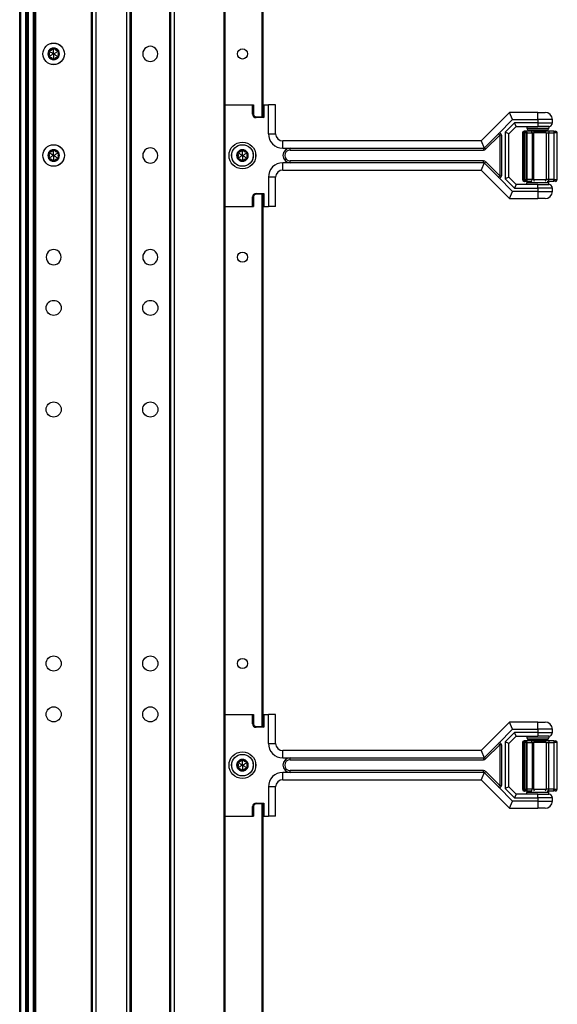
# Model space of a CAD drawing. Units: inches. Extents: x 26 to 76, y 38 to 150.
# Drawn here: x 66 to 76, y 63 to 80 of the extents above; entities that cross this region are included whole.
import ezdxf

# ---------------------------------------------------------------- set-up
doc = ezdxf.new("R2010")
doc.units = ezdxf.units.IN
doc.header["$LTSCALE"] = 8
doc.header["$MEASUREMENT"] = 0

msp = doc.modelspace()

# ---------------------------------------------------------------- linework, layer by layer
for p, q in [((66.249, 38.061), (66.249, 117.686)), ((66.269, 38.061), (66.269, 117.686)), ((66.354, 38.061), (66.354, 117.686)), ((66.374, 38.061), (66.374, 117.686)), ((66.374, 117.686), (66.374, 38.061)), ((66.394, 117.686), (66.394, 38.061)), ((66.479, 117.686), (66.479, 38.061)), ((66.499, 117.686), (66.499, 38.061)), ((66.519, 117.686), (66.519, 38.061)), ((67.479, 117.686), (67.479, 38.061)), ((67.499, 117.686), (67.499, 38.061)), ((67.559, 117.686), (67.559, 38.061)), ((68.089, 117.686), (68.089, 38.061)), ((68.149, 117.686), (68.149, 38.061)), ((68.849, 117.686), (68.849, 38.061)), ((68.909, 117.686), (68.909, 38.061)), ((69.768, 117.686), (69.768, 38.061)), ((69.783, 117.686), (69.783, 38.061)), ((68.169, 116.221), (68.169, 39.525)), ((68.829, 116.225), (68.829, 39.522)), ((70.421, 87.706), (70.421, 78.54)), ((70.436, 87.706), (70.436, 78.54)), ((66.834, 79.712), (66.823, 79.717)), ((66.834, 79.712), (66.845, 79.717)), ((66.758, 79.668), (66.748, 79.661)), ((66.758, 79.58), (66.748, 79.586)), ((66.758, 79.668), (66.758, 79.68)), ((66.758, 79.58), (66.758, 79.568)), ((66.834, 79.536), (66.823, 79.53)), ((66.834, 79.536), (66.845, 79.53)), ((66.91, 79.668), (66.909, 79.68)), ((66.91, 79.58), (66.909, 79.568)), ((66.91, 79.668), (66.92, 79.661)), ((66.91, 79.58), (66.92, 79.586)), ((69.783, 78.749), (69.784, 78.749)), ((69.784, 76.998), (69.784, 78.749)), ((69.784, 78.749), (69.785, 78.749)), ((69.785, 76.998), (69.785, 78.749)), ((69.785, 78.749), (70.262, 78.749)), ((70.262, 78.749), (70.276, 78.749)), ((70.262, 78.585), (70.262, 78.749)), ((70.276, 78.749), (70.276, 78.585)), ((70.436, 78.749), (70.439, 78.749)), ((70.439, 78.749), (70.453, 78.749)), ((70.439, 78.54), (70.439, 78.749)), ((70.453, 78.749), (70.453, 78.526)), ((70.453, 78.749), (70.534, 78.749)), ((70.534, 78.249), (70.534, 78.749)), ((70.659, 78.749), (70.534, 78.749)), ((70.659, 78.249), (70.659, 78.749)), ((70.276, 78.585), (70.262, 78.585)), ((70.321, 78.54), (70.321, 78.526)), ((70.321, 78.54), (70.439, 78.54)), ((70.453, 78.526), (70.321, 78.526)), ((70.439, 78.548), (70.436, 78.548)), ((70.439, 78.54), (70.453, 78.526)), ((74.691, 78.616), (74.199, 78.124)), ((75.177, 78.616), (74.691, 78.616)), ((74.743, 78.491), (74.691, 78.616)), ((75.177, 78.491), (75.177, 78.616)), ((75.177, 78.616), (75.302, 78.616)), ((74.499, 78.247), (74.743, 78.491)), ((74.777, 78.436), (74.615, 78.275)), ((74.677, 78.249), (74.802, 78.374)), ((74.743, 78.491), (75.177, 78.491)), ((75.177, 78.436), (74.777, 78.436)), ((74.802, 78.374), (74.777, 78.436)), ((74.802, 78.374), (75.177, 78.374)), ((74.99, 78.374), (74.99, 78.342)), ((75.427, 78.491), (75.177, 78.491)), ((75.177, 78.491), (75.177, 78.436)), ((75.177, 78.436), (75.177, 78.374)), ((75.177, 78.436), (75.427, 78.436)), ((75.365, 78.374), (75.177, 78.374)), ((75.365, 78.374), (75.365, 78.342)), ((75.427, 78.436), (75.427, 78.491)), ((70.534, 78.249), (70.659, 78.249)), ((74.26, 78.008), (74.499, 78.247)), ((74.282, 77.986), (74.521, 78.225)), ((74.521, 78.225), (74.499, 78.247)), ((74.552, 78.225), (74.521, 78.225)), ((74.521, 78.225), (74.521, 77.522)), ((74.552, 78.225), (74.552, 77.522)), ((74.677, 78.249), (74.615, 78.275)), ((74.615, 78.275), (74.615, 77.473)), ((74.677, 77.499), (74.677, 78.249)), ((74.911, 78.262), (74.91, 78.262)), ((74.91, 78.262), (74.91, 77.46)), ((74.942, 78.262), (74.911, 78.262)), ((74.911, 78.262), (74.911, 77.46)), ((74.942, 78.294), (74.941, 78.294)), ((74.942, 78.262), (74.942, 78.294)), ((74.948, 78.294), (74.942, 78.294)), ((74.942, 78.262), (74.948, 78.262)), ((74.942, 77.46), (74.942, 78.262)), ((74.979, 78.294), (74.948, 78.294)), ((74.948, 78.294), (74.948, 78.262)), ((74.979, 78.262), (74.948, 78.262)), ((74.948, 78.262), (74.948, 77.46)), ((75.062, 78.294), (74.979, 78.294)), ((74.979, 78.262), (74.995, 78.262)), ((74.979, 77.46), (74.979, 78.262)), ((74.99, 78.342), (75.365, 78.342)), ((74.995, 78.262), (75.077, 78.262)), ((74.995, 77.46), (74.995, 78.262)), ((75.334, 78.311), (75.021, 78.311)), ((75.057, 78.294), (75.057, 78.311)), ((75.117, 78.294), (75.062, 78.294)), ((75.077, 78.262), (75.105, 78.262)), ((75.077, 78.262), (75.077, 77.46)), ((75.318, 78.262), (75.105, 78.262)), ((75.105, 77.46), (75.105, 78.262)), ((75.117, 78.294), (75.295, 78.294)), ((75.364, 78.294), (75.295, 78.294)), ((75.297, 78.294), (75.297, 78.311)), ((75.318, 78.262), (75.364, 78.262)), ((75.318, 78.262), (75.318, 77.46)), ((75.364, 78.294), (75.364, 78.262)), ((75.45, 78.294), (75.364, 78.294)), ((75.364, 78.262), (75.45, 78.262)), ((75.364, 77.46), (75.364, 78.262)), ((75.45, 78.294), (75.45, 78.262)), ((75.45, 78.294), (75.481, 78.294)), ((75.512, 78.262), (75.45, 78.262)), ((75.45, 78.262), (75.45, 77.46)), ((75.512, 77.46), (75.512, 78.262)), ((74.199, 78.124), (70.784, 78.124)), ((70.784, 77.999), (70.784, 78.124)), ((74.199, 78.124), (74.25, 78.001)), ((74.26, 78.008), (74.282, 77.986)), ((66.758, 77.918), (66.748, 77.911)), ((66.758, 77.83), (66.748, 77.836)), ((66.758, 77.918), (66.758, 77.93)), ((66.834, 77.962), (66.823, 77.967)), ((66.834, 77.962), (66.845, 77.967)), ((66.91, 77.918), (66.909, 77.93)), ((66.91, 77.918), (66.92, 77.911)), ((66.91, 77.83), (66.92, 77.836)), ((70.011, 77.918), (70.001, 77.911)), ((70.011, 77.83), (70.001, 77.836)), ((70.011, 77.918), (70.012, 77.93)), ((70.087, 77.962), (70.077, 77.967)), ((70.087, 77.962), (70.098, 77.967)), ((70.164, 77.918), (70.163, 77.93)), ((70.164, 77.918), (70.174, 77.911)), ((70.164, 77.83), (70.174, 77.836)), ((70.315, 77.836), (70.315, 77.911)), ((70.784, 77.999), (70.909, 77.999)), ((70.909, 77.967), (70.909, 77.999)), ((70.909, 77.999), (74.238, 77.999)), ((70.909, 77.967), (74.238, 77.967)), ((74.238, 77.999), (74.238, 77.967)), ((66.758, 77.83), (66.758, 77.818)), ((66.834, 77.786), (66.823, 77.78)), ((66.834, 77.786), (66.845, 77.78)), ((66.91, 77.83), (66.909, 77.818)), ((70.011, 77.83), (70.012, 77.818)), ((70.087, 77.786), (70.077, 77.78)), ((70.087, 77.786), (70.098, 77.78)), ((70.164, 77.83), (70.163, 77.818)), ((70.909, 77.749), (70.784, 77.749)), ((70.784, 77.624), (70.784, 77.749)), ((70.909, 77.749), (70.909, 77.78)), ((74.238, 77.78), (70.909, 77.78)), ((74.238, 77.749), (70.909, 77.749)), ((74.25, 77.746), (74.199, 77.624)), ((74.238, 77.749), (74.238, 77.78)), ((74.26, 77.74), (74.282, 77.762)), ((74.499, 77.5), (74.26, 77.74)), ((74.521, 77.522), (74.282, 77.762)), ((70.659, 77.499), (70.534, 77.499)), ((70.534, 77.499), (70.534, 76.998)), ((70.659, 76.998), (70.659, 77.499)), ((70.784, 77.624), (74.199, 77.624)), ((74.199, 77.624), (74.691, 77.131)), ((74.499, 77.5), (74.521, 77.522)), ((74.743, 77.256), (74.499, 77.5)), ((74.521, 77.522), (74.552, 77.522)), ((74.677, 77.499), (74.615, 77.473)), ((74.802, 77.374), (74.677, 77.499)), ((74.615, 77.473), (74.777, 77.311)), ((74.802, 77.374), (74.777, 77.311)), ((75.177, 77.374), (74.802, 77.374)), ((74.91, 77.46), (74.911, 77.46)), ((74.911, 77.46), (74.942, 77.46)), ((74.941, 77.429), (74.942, 77.429)), ((74.948, 77.46), (74.942, 77.46)), ((74.942, 77.429), (74.942, 77.46)), ((74.942, 77.429), (74.948, 77.429)), ((74.948, 77.46), (74.948, 77.429)), ((74.948, 77.46), (74.979, 77.46)), ((74.948, 77.429), (74.979, 77.429)), ((74.995, 77.46), (74.979, 77.46)), ((74.979, 77.429), (75.062, 77.429)), ((75.365, 77.405), (74.99, 77.405)), ((74.99, 77.374), (74.99, 77.405)), ((75.077, 77.46), (74.995, 77.46)), ((75.062, 77.429), (75.075, 77.429)), ((75.105, 77.46), (75.077, 77.46)), ((75.105, 77.46), (75.318, 77.46)), ((75.177, 77.374), (75.365, 77.374)), ((75.177, 77.311), (75.177, 77.374)), ((75.364, 77.46), (75.318, 77.46)), ((75.335, 77.429), (75.364, 77.429)), ((75.364, 77.429), (75.364, 77.46)), ((75.45, 77.46), (75.364, 77.46)), ((75.364, 77.429), (75.45, 77.429)), ((75.365, 77.374), (75.365, 77.405)), ((75.45, 77.429), (75.45, 77.46)), ((75.45, 77.46), (75.512, 77.46)), ((75.481, 77.429), (75.45, 77.429)), ((70.276, 77.162), (70.262, 77.162)), ((70.262, 76.998), (70.262, 77.162)), ((70.276, 77.162), (70.276, 76.998)), ((70.321, 77.207), (70.321, 77.221)), ((70.321, 77.221), (70.453, 77.221)), ((70.439, 77.207), (70.321, 77.207)), ((70.421, 77.207), (70.421, 68.04)), ((70.436, 77.207), (70.436, 68.04)), ((70.439, 77.198), (70.436, 77.198)), ((70.439, 77.207), (70.453, 77.221)), ((70.439, 76.998), (70.439, 77.207)), ((70.453, 77.221), (70.453, 76.998)), ((74.691, 77.131), (74.743, 77.256)), ((75.177, 77.256), (74.743, 77.256)), ((74.777, 77.311), (75.177, 77.311)), ((75.177, 77.311), (75.177, 77.256)), ((75.427, 77.311), (75.177, 77.311)), ((75.177, 77.256), (75.177, 77.131)), ((75.177, 77.256), (75.427, 77.256)), ((75.427, 77.256), (75.427, 77.311)), ((69.783, 76.998), (69.784, 76.998)), ((69.784, 76.998), (69.785, 76.998)), ((69.785, 76.998), (70.262, 76.998)), ((70.262, 76.998), (70.276, 76.998)), ((70.436, 76.998), (70.439, 76.998)), ((70.439, 76.998), (70.453, 76.998)), ((70.453, 76.998), (70.534, 76.998)), ((70.659, 76.998), (70.534, 76.998)), ((74.691, 77.131), (75.177, 77.131)), ((75.302, 77.131), (75.177, 77.131)), ((69.783, 68.249), (69.784, 68.249)), ((69.784, 66.498), (69.784, 68.249)), ((69.784, 68.249), (69.785, 68.249)), ((69.785, 66.498), (69.785, 68.249)), ((69.785, 68.249), (70.262, 68.249)), ((70.262, 68.249), (70.276, 68.249)), ((70.262, 68.085), (70.262, 68.249)), ((70.276, 68.249), (70.276, 68.085)), ((70.436, 68.249), (70.439, 68.249)), ((70.439, 68.249), (70.453, 68.249)), ((70.439, 68.04), (70.439, 68.249)), ((70.453, 68.249), (70.453, 68.026)), ((70.453, 68.249), (70.534, 68.249)), ((70.534, 67.749), (70.534, 68.249)), ((70.659, 68.249), (70.534, 68.249)), ((70.659, 67.749), (70.659, 68.249)), ((70.276, 68.085), (70.262, 68.085)), ((70.321, 68.04), (70.321, 68.026)), ((70.321, 68.04), (70.439, 68.04)), ((70.453, 68.026), (70.321, 68.026)), ((70.439, 68.048), (70.436, 68.048)), ((70.439, 68.04), (70.453, 68.026)), ((74.691, 68.116), (74.199, 67.624)), ((75.177, 68.116), (74.691, 68.116)), ((74.743, 67.991), (74.691, 68.116)), ((75.177, 67.991), (75.177, 68.116)), ((75.177, 68.116), (75.302, 68.116)), ((74.499, 67.747), (74.743, 67.991)), ((74.777, 67.936), (74.615, 67.775)), ((74.677, 67.749), (74.802, 67.874)), ((74.743, 67.991), (75.177, 67.991)), ((75.177, 67.936), (74.777, 67.936)), ((74.802, 67.874), (74.777, 67.936)), ((74.802, 67.874), (75.177, 67.874)), ((74.99, 67.874), (74.99, 67.842)), ((74.99, 67.842), (75.365, 67.842)), ((75.427, 67.991), (75.177, 67.991)), ((75.177, 67.991), (75.177, 67.936)), ((75.177, 67.936), (75.177, 67.874)), ((75.177, 67.936), (75.427, 67.936)), ((75.365, 67.874), (75.177, 67.874)), ((75.365, 67.874), (75.365, 67.842)), ((75.427, 67.936), (75.427, 67.991)), ((70.534, 67.749), (70.659, 67.749)), ((74.26, 67.508), (74.499, 67.747)), ((74.282, 67.486), (74.521, 67.725)), ((74.521, 67.725), (74.499, 67.747)), ((74.552, 67.725), (74.521, 67.725)), ((74.521, 67.725), (74.521, 67.022)), ((74.552, 67.725), (74.552, 67.022)), ((74.677, 67.749), (74.615, 67.775)), ((74.615, 67.775), (74.615, 66.973)), ((74.677, 66.999), (74.677, 67.749)), ((74.911, 67.762), (74.91, 67.762)), ((74.91, 67.762), (74.91, 66.96)), ((74.942, 67.762), (74.911, 67.762)), ((74.911, 67.762), (74.911, 66.96)), ((74.942, 67.794), (74.941, 67.794)), ((74.942, 67.762), (74.942, 67.794)), ((74.948, 67.794), (74.942, 67.794)), ((74.942, 67.762), (74.948, 67.762)), ((74.942, 66.96), (74.942, 67.762)), ((74.979, 67.794), (74.948, 67.794)), ((74.948, 67.794), (74.948, 67.762)), ((74.979, 67.762), (74.948, 67.762)), ((74.948, 67.762), (74.948, 66.96)), ((75.062, 67.794), (74.979, 67.794)), ((74.979, 67.762), (74.995, 67.762)), ((74.979, 66.96), (74.979, 67.762)), ((74.995, 67.762), (75.077, 67.762)), ((74.995, 66.96), (74.995, 67.762)), ((75.334, 67.811), (75.021, 67.811)), ((75.057, 67.794), (75.057, 67.811)), ((75.117, 67.794), (75.062, 67.794)), ((75.077, 67.762), (75.105, 67.762)), ((75.077, 67.762), (75.077, 66.96)), ((75.318, 67.762), (75.105, 67.762)), ((75.105, 66.96), (75.105, 67.762)), ((75.117, 67.794), (75.295, 67.794)), ((75.364, 67.794), (75.295, 67.794)), ((75.297, 67.794), (75.297, 67.811)), ((75.318, 67.762), (75.364, 67.762)), ((75.318, 67.762), (75.318, 66.96)), ((75.364, 67.794), (75.364, 67.762)), ((75.45, 67.794), (75.364, 67.794)), ((75.364, 67.762), (75.45, 67.762)), ((75.364, 66.96), (75.364, 67.762)), ((75.45, 67.794), (75.45, 67.762)), ((75.45, 67.794), (75.481, 67.794)), ((75.512, 67.762), (75.45, 67.762)), ((75.45, 67.762), (75.45, 66.96)), ((75.512, 66.96), (75.512, 67.762)), ((74.199, 67.624), (70.784, 67.624)), ((70.784, 67.499), (70.784, 67.624)), ((70.784, 67.499), (70.909, 67.499)), ((70.909, 67.467), (70.909, 67.499)), ((70.909, 67.499), (74.238, 67.499)), ((74.199, 67.624), (74.25, 67.501)), ((74.238, 67.499), (74.238, 67.467)), ((74.26, 67.508), (74.282, 67.486)), ((70.011, 67.418), (70.001, 67.411)), ((70.011, 67.33), (70.001, 67.336)), ((70.011, 67.418), (70.012, 67.43)), ((70.011, 67.33), (70.012, 67.318)), ((70.087, 67.462), (70.077, 67.467)), ((70.087, 67.462), (70.098, 67.467)), ((70.164, 67.418), (70.163, 67.43)), ((70.164, 67.33), (70.163, 67.318)), ((70.164, 67.418), (70.174, 67.411)), ((70.164, 67.33), (70.174, 67.336)), ((70.315, 67.336), (70.315, 67.411)), ((70.909, 67.467), (74.238, 67.467)), ((70.087, 67.286), (70.077, 67.28)), ((70.087, 67.286), (70.098, 67.28)), ((70.909, 67.249), (70.784, 67.249)), ((70.784, 67.124), (70.784, 67.249)), ((70.909, 67.249), (70.909, 67.28)), ((74.238, 67.28), (70.909, 67.28)), ((74.238, 67.249), (70.909, 67.249)), ((74.25, 67.246), (74.199, 67.124)), ((74.238, 67.249), (74.238, 67.28)), ((74.26, 67.24), (74.282, 67.262)), ((74.499, 67), (74.26, 67.24)), ((74.521, 67.022), (74.282, 67.262)), ((70.659, 66.999), (70.534, 66.999)), ((70.534, 66.999), (70.534, 66.498)), ((70.659, 66.498), (70.659, 66.999)), ((70.784, 67.124), (74.199, 67.124)), ((74.199, 67.124), (74.691, 66.631)), ((74.499, 67), (74.521, 67.022)), ((74.743, 66.756), (74.499, 67)), ((74.521, 67.022), (74.552, 67.022)), ((74.677, 66.999), (74.615, 66.973)), ((74.802, 66.874), (74.677, 66.999)), ((74.615, 66.973), (74.777, 66.811)), ((74.802, 66.874), (74.777, 66.811)), ((75.177, 66.874), (74.802, 66.874)), ((74.91, 66.96), (74.911, 66.96)), ((74.911, 66.96), (74.942, 66.96)), ((74.941, 66.929), (74.942, 66.929)), ((74.948, 66.96), (74.942, 66.96)), ((74.942, 66.929), (74.942, 66.96)), ((74.942, 66.929), (74.948, 66.929)), ((74.948, 66.96), (74.948, 66.929)), ((74.948, 66.96), (74.979, 66.96)), ((74.948, 66.929), (74.979, 66.929)), ((74.995, 66.96), (74.979, 66.96)), ((74.979, 66.929), (75.062, 66.929)), ((75.365, 66.905), (74.99, 66.905)), ((74.99, 66.874), (74.99, 66.905)), ((75.077, 66.96), (74.995, 66.96)), ((75.062, 66.929), (75.075, 66.929)), ((75.105, 66.96), (75.077, 66.96)), ((75.105, 66.96), (75.318, 66.96)), ((75.177, 66.874), (75.365, 66.874)), ((75.177, 66.811), (75.177, 66.874)), ((75.364, 66.96), (75.318, 66.96)), ((75.335, 66.929), (75.364, 66.929)), ((75.364, 66.929), (75.364, 66.96)), ((75.45, 66.96), (75.364, 66.96)), ((75.364, 66.929), (75.45, 66.929)), ((75.365, 66.874), (75.365, 66.905)), ((75.45, 66.929), (75.45, 66.96)), ((75.45, 66.96), (75.512, 66.96)), ((75.481, 66.929), (75.45, 66.929)), ((70.276, 66.662), (70.262, 66.662)), ((70.262, 66.498), (70.262, 66.662)), ((70.276, 66.662), (70.276, 66.498)), ((70.321, 66.707), (70.321, 66.721)), ((70.321, 66.721), (70.453, 66.721)), ((70.439, 66.707), (70.321, 66.707)), ((70.421, 66.707), (70.421, 59.29)), ((70.436, 66.707), (70.436, 59.29)), ((70.439, 66.698), (70.436, 66.698)), ((70.439, 66.707), (70.453, 66.721)), ((70.439, 66.498), (70.439, 66.707)), ((70.453, 66.721), (70.453, 66.498)), ((74.691, 66.631), (74.743, 66.756)), ((75.177, 66.756), (74.743, 66.756)), ((74.777, 66.811), (75.177, 66.811)), ((75.177, 66.811), (75.177, 66.756)), ((75.427, 66.811), (75.177, 66.811)), ((75.177, 66.756), (75.177, 66.631)), ((75.177, 66.756), (75.427, 66.756)), ((75.427, 66.756), (75.427, 66.811)), ((69.783, 66.498), (69.784, 66.498)), ((69.784, 66.498), (69.785, 66.498)), ((69.785, 66.498), (70.262, 66.498)), ((70.262, 66.498), (70.276, 66.498)), ((70.436, 66.498), (70.439, 66.498)), ((70.439, 66.498), (70.453, 66.498)), ((70.453, 66.498), (70.534, 66.498)), ((70.659, 66.498), (70.534, 66.498)), ((74.691, 66.631), (75.177, 66.631)), ((75.302, 66.631), (75.177, 66.631))]:
    msp.add_line(p, q)
for centre, radius in [((66.834, 79.624), 0.186), ((66.834, 79.624), 0.185), ((70.087, 79.623), 0.0875), ((66.834, 77.874), 0.186), ((66.834, 77.874), 0.185), ((70.087, 77.874), 0.231), ((70.087, 77.874), 0.186), ((70.087, 77.874), 0.185), ((70.087, 76.124), 0.0875), ((66.834, 75.249), 0.13), ((68.499, 75.249), 0.13), ((66.834, 73.499), 0.13), ((68.499, 73.499), 0.13), ((66.834, 69.124), 0.13), ((68.499, 69.124), 0.13), ((70.087, 69.124), 0.0875), ((66.834, 68.249), 0.13), ((68.499, 68.249), 0.13), ((70.087, 67.374), 0.231), ((70.087, 67.374), 0.186), ((70.087, 67.374), 0.185)]:
    msp.add_circle(centre, radius)
for centre, radius, start, end in [((66.834, 79.624), 0.1, 90, 150), ((66.834, 79.624), 0.095, 96.1106, 143.8894), ((66.834, 79.712), 0.012, 90, 147.4285), ((66.834, 79.624), 0.1, 30.0001, 90), ((66.834, 79.712), 0.012, 32.5715, 90), ((66.834, 79.624), 0.095, 36.1106, 83.8894), ((68.499, 79.624), 0.13, 359.7796, 180.2204), ((66.834, 79.624), 0.1, 150, 210), ((66.834, 79.624), 0.095, 156.1106, 203.8894), ((66.758, 79.668), 0.012, 150, 207.4285), ((66.758, 79.58), 0.012, 152.5715, 210), ((66.758, 79.668), 0.012, 92.5715, 150), ((66.834, 79.624), 0.1, 210, 270), ((66.758, 79.58), 0.012, 210, 267.4285), ((66.834, 79.624), 0.095, 216.1106, 263.8894), ((66.834, 79.624), 0.1, 270, 330.0001), ((66.834, 79.624), 0.095, 276.1106, 323.8894), ((66.91, 79.668), 0.012, 30.0012, 87.4285), ((66.91, 79.58), 0.012, 272.5715, 330.0011), ((66.91, 79.668), 0.012, 332.5715, 30.0012), ((66.834, 79.624), 0.1, 330.0001, 30.0001), ((66.91, 79.58), 0.012, 330.0011, 27.4285), ((66.834, 79.624), 0.095, 336.1106, 23.8894), ((68.499, 79.623), 0.13, 179.7796, 0.2204), ((66.834, 79.536), 0.012, 212.5715, 270.0002), ((66.834, 79.536), 0.012, 270.0002, 327.4285), ((70.321, 78.585), 0.059, 180, 270), ((70.321, 78.585), 0.045, 180, 270), ((75.302, 78.491), 0.125, 0, 90), ((75.365, 78.436), 0.0625, 270, 0), ((70.784, 78.249), 0.25, 180, 270), ((70.784, 78.249), 0.125, 180, 270), ((74.521, 78.225), 0.0312, 0, 135), ((74.941, 78.262), 0.0312, 90, 180), ((74.942, 78.262), 0.0312, 90, 180), ((74.948, 78.262), 0.0312, 0, 90), ((75.021, 78.342), 0.0313, 180, 270), ((75.334, 78.342), 0.0313, 270, 0), ((75.481, 78.262), 0.0312, 0, 90), ((66.834, 77.874), 0.1, 150, 210), ((66.834, 77.874), 0.095, 156.1106, 203.8894), ((66.758, 77.918), 0.012, 150, 207.4285), ((66.758, 77.83), 0.012, 152.5715, 210), ((66.834, 77.874), 0.1, 90, 150), ((66.758, 77.918), 0.012, 92.5715, 150), ((66.834, 77.874), 0.095, 96.1106, 143.8894), ((66.834, 77.962), 0.012, 90, 147.4285), ((66.834, 77.874), 0.1, 30.0001, 90), ((66.834, 77.962), 0.012, 32.5715, 90), ((66.834, 77.874), 0.095, 36.1106, 83.8894), ((66.91, 77.918), 0.012, 30.0012, 87.4285), ((66.91, 77.918), 0.012, 332.5715, 30.0012), ((66.834, 77.874), 0.1, 330.0001, 30.0001), ((66.91, 77.83), 0.012, 330.0011, 27.4285), ((66.834, 77.874), 0.095, 336.1106, 23.8894), ((68.499, 77.874), 0.13, 359.7796, 180.2204), ((68.499, 77.873), 0.13, 179.7796, 0.2204), ((70.087, 77.874), 0.1, 150, 210), ((70.087, 77.874), 0.095, 156.1106, 203.8894), ((70.011, 77.918), 0.012, 150, 207.4285), ((70.011, 77.83), 0.012, 152.5715, 210), ((70.087, 77.874), 0.1, 90, 150), ((70.011, 77.918), 0.012, 92.5715, 150), ((70.087, 77.874), 0.095, 96.1106, 143.8894), ((70.087, 77.962), 0.012, 90, 147.4285), ((70.087, 77.874), 0.1, 30.0001, 90), ((70.087, 77.962), 0.012, 32.5715, 90), ((70.087, 77.874), 0.095, 36.1106, 83.8894), ((70.164, 77.918), 0.012, 30.0012, 87.4285), ((70.164, 77.918), 0.012, 332.5715, 30.0012), ((70.087, 77.874), 0.1, 330.0001, 30.0001), ((70.087, 77.874), 0.095, 336.1106, 23.8894), ((70.164, 77.83), 0.012, 330.0011, 27.4285), ((70.909, 77.874), 0.125, 90, 270), ((70.909, 77.874), 0.0937, 90, 270), ((74.238, 78.03), 0.0625, 270, 315), ((66.834, 77.874), 0.1, 210, 270), ((66.758, 77.83), 0.012, 210, 267.4285), ((66.834, 77.874), 0.095, 216.1106, 263.8894), ((66.834, 77.786), 0.012, 212.5715, 270.0002), ((66.834, 77.874), 0.1, 270, 330.0001), ((66.834, 77.786), 0.012, 270.0002, 327.4285), ((66.834, 77.874), 0.095, 276.1106, 323.8894), ((66.91, 77.83), 0.012, 272.5715, 330.0011), ((70.087, 77.874), 0.1, 210, 270), ((70.011, 77.83), 0.012, 210, 267.4285), ((70.087, 77.874), 0.095, 216.1106, 263.8894), ((70.087, 77.786), 0.012, 212.5715, 270.0002), ((70.087, 77.874), 0.1, 270, 330.0001), ((70.087, 77.786), 0.012, 270.0002, 327.4285), ((70.087, 77.874), 0.095, 276.1106, 323.8894), ((70.164, 77.83), 0.012, 272.5715, 330.0011), ((70.784, 77.499), 0.25, 90, 180), ((74.238, 77.717), 0.0625, 45, 90), ((70.784, 77.499), 0.125, 90, 180), ((74.521, 77.522), 0.0312, 225, 0), ((74.941, 77.46), 0.0312, 180, 270), ((74.942, 77.46), 0.0312, 180, 270), ((74.948, 77.46), 0.0313, 270, 0), ((75.021, 77.405), 0.0313, 130.5358, 180), ((75.334, 77.405), 0.0313, 0, 49.4642), ((75.365, 77.311), 0.0625, 0, 90), ((75.481, 77.46), 0.0313, 270, 0), ((70.321, 77.162), 0.059, 90, 180), ((70.321, 77.162), 0.045, 90, 180), ((75.302, 77.256), 0.125, 270, 0), ((66.834, 76.124), 0.13, 359.7796, 180.2204), ((68.499, 76.124), 0.13, 359.7796, 180.2204), ((66.834, 76.123), 0.13, 179.7796, 0.2204), ((68.499, 76.123), 0.13, 179.7796, 0.2204), ((70.321, 68.085), 0.059, 180, 270), ((70.321, 68.085), 0.045, 180, 270), ((75.302, 67.991), 0.125, 0, 90), ((75.021, 67.842), 0.0313, 180, 270), ((75.334, 67.842), 0.0313, 270, 0), ((75.365, 67.936), 0.0625, 270, 0), ((70.784, 67.749), 0.25, 180, 270), ((70.784, 67.749), 0.125, 180, 270), ((74.521, 67.725), 0.0312, 0, 135), ((74.941, 67.762), 0.0312, 90, 180), ((74.942, 67.762), 0.0312, 90, 180), ((74.948, 67.762), 0.0312, 0, 90), ((75.481, 67.762), 0.0312, 0, 90), ((70.909, 67.374), 0.125, 90, 270), ((70.087, 67.374), 0.1, 150, 210), ((70.087, 67.374), 0.095, 156.1106, 203.8894), ((70.011, 67.418), 0.012, 150, 207.4285), ((70.011, 67.33), 0.012, 152.5715, 210), ((70.087, 67.374), 0.1, 90, 150), ((70.011, 67.418), 0.012, 92.5715, 150), ((70.087, 67.374), 0.1, 210, 270), ((70.011, 67.33), 0.012, 210, 267.4285), ((70.087, 67.374), 0.095, 96.1106, 143.8894), ((70.087, 67.462), 0.012, 90, 147.4285), ((70.087, 67.374), 0.1, 30.0001, 90), ((70.087, 67.462), 0.012, 32.5715, 90), ((70.087, 67.374), 0.1, 270, 330.0001), ((70.087, 67.374), 0.095, 36.1106, 83.8894), ((70.164, 67.418), 0.012, 30.0012, 87.4285), ((70.164, 67.33), 0.012, 272.5715, 330.0011), ((70.164, 67.418), 0.012, 332.5715, 30.0012), ((70.087, 67.374), 0.1, 330.0001, 30.0001), ((70.087, 67.374), 0.095, 336.1106, 23.8894), ((70.164, 67.33), 0.012, 330.0011, 27.4285), ((70.909, 67.374), 0.0937, 90, 270), ((74.238, 67.53), 0.0625, 270, 315), ((70.087, 67.374), 0.095, 216.1106, 263.8894), ((70.087, 67.286), 0.012, 212.5715, 270.0002), ((70.087, 67.286), 0.012, 270.0002, 327.4285), ((70.087, 67.374), 0.095, 276.1106, 323.8894), ((70.784, 66.999), 0.25, 90, 180), ((74.238, 67.217), 0.0625, 45, 90), ((70.784, 66.999), 0.125, 90, 180), ((74.521, 67.022), 0.0312, 225, 0), ((74.941, 66.96), 0.0312, 180, 270), ((74.942, 66.96), 0.0312, 180, 270), ((74.948, 66.96), 0.0313, 270, 0), ((75.021, 66.905), 0.0313, 130.5358, 180), ((75.334, 66.905), 0.0313, 0, 49.4642), ((75.365, 66.811), 0.0625, 0, 90), ((75.481, 66.96), 0.0313, 270, 0), ((70.321, 66.662), 0.059, 90, 180), ((70.321, 66.662), 0.045, 90, 180), ((75.302, 66.756), 0.125, 270, 0)]:
    msp.add_arc(centre, radius, start, end)
for centre, major_axis, ratio, start_param, end_param in [((66.836, 79.711), (0.0124, -0.0062), 0.929262, 3.040586, 3.137853), ((66.832, 79.711), (0.0124, 0.0062), 0.929262, 0.003739, 0.101007), ((66.759, 79.669), (0.0117, 0.0077), 0.925745, 3.043326, 3.140224), ((66.759, 79.579), (-0.0117, 0.0077), 0.925745, 0.001369, 0.098267), ((66.758, 79.666), (0.0009, 0.0138), 0.93126, 0.005203, 0.102681), ((66.758, 79.582), (0.0009, -0.0138), 0.93126, 6.180504, 6.277982), ((66.91, 79.666), (0.0009, -0.0139), 0.928255, 3.041396, 3.138558), ((66.91, 79.582), (0.0009, 0.0139), 0.928255, 3.144628, 3.241789), ((66.908, 79.669), (-0.0117, 0.0077), 0.925745, 3.142962, 3.239859), ((66.908, 79.579), (0.0117, 0.0077), 0.925745, 6.184919, 6.281816), ((66.836, 79.537), (0.0124, 0.0062), 0.929262, 3.145332, 3.2426), ((66.832, 79.537), (0.0124, -0.0062), 0.929262, 6.182178, 6.279446), ((74.941, 78.262), (0, 0.0313), 0.5, 0, 0.068002), ((74.979, 78.262), (0, 0.0312), 0.499749, 4.712389, 6.283185), ((75.062, 78.262), (0, 0.0312), 0.499749, 4.712389, 6.283185), ((75.117, 78.262), (0, 0.0312), 0.383201, 0, 1.570796), ((75.295, 78.262), (0, 0.0312), 0.743217, 4.712389, 6.283185), ((66.759, 77.919), (0.0117, 0.0077), 0.925745, 3.043326, 3.140224), ((66.759, 77.829), (-0.0117, 0.0077), 0.925745, 0.001369, 0.098267), ((66.758, 77.916), (0.0009, 0.0138), 0.93126, 0.005203, 0.102681), ((66.836, 77.961), (0.0124, -0.0062), 0.929262, 3.040586, 3.137853), ((66.832, 77.961), (0.0124, 0.0062), 0.929262, 0.003739, 0.101007), ((66.91, 77.916), (0.0009, -0.0139), 0.928255, 3.041396, 3.138558), ((66.908, 77.919), (-0.0117, 0.0077), 0.925745, 3.142962, 3.239859), ((66.908, 77.829), (0.0117, 0.0077), 0.925745, 6.184919, 6.281816), ((70.013, 77.919), (0.0117, 0.0077), 0.925745, 3.043326, 3.140224), ((70.013, 77.829), (-0.0117, 0.0077), 0.925745, 0.001369, 0.098267), ((70.011, 77.916), (0.0009, 0.0138), 0.93126, 0.005203, 0.102681), ((70.089, 77.961), (0.0124, -0.0062), 0.929262, 3.040586, 3.137853), ((70.086, 77.961), (0.0124, 0.0062), 0.929262, 0.003739, 0.101007), ((70.164, 77.916), (0.0009, -0.0139), 0.928255, 3.041396, 3.138558), ((70.162, 77.919), (-0.0117, 0.0077), 0.925745, 3.142962, 3.239859), ((70.162, 77.829), (0.0117, 0.0077), 0.925745, 6.184919, 6.281816), ((66.758, 77.832), (0.0009, -0.0138), 0.93126, 6.180504, 6.277982), ((66.836, 77.787), (0.0124, 0.0062), 0.929262, 3.145332, 3.2426), ((66.832, 77.787), (0.0124, -0.0062), 0.929262, 6.182178, 6.279446), ((66.91, 77.832), (0.0009, 0.0139), 0.928255, 3.144628, 3.241789), ((70.011, 77.832), (0.0009, -0.0138), 0.93126, 6.180504, 6.277982), ((70.089, 77.787), (0.0124, 0.0062), 0.929262, 3.145332, 3.2426), ((70.086, 77.787), (0.0124, -0.0062), 0.929262, 6.182178, 6.279446), ((70.164, 77.832), (0.0009, 0.0139), 0.928255, 3.144628, 3.241789), ((74.941, 77.46), (0, -0.0313), 0.5, 6.215184, 6.283185), ((74.979, 77.46), (0, -0.0313), 0.499749, 0, 1.570796), ((75.062, 77.46), (0, -0.0312), 0.499749, 0, 1.570796), ((75.117, 77.46), (0, -0.0312), 0.383201, 4.712389, 5.820036), ((75.295, 77.46), (0, -0.0313), 0.743217, 0.463149, 1.570796), ((74.941, 67.762), (0, 0.0312), 0.5, 0, 0.068002), ((74.979, 67.762), (0, 0.0312), 0.499749, 4.712389, 6.283185), ((75.062, 67.762), (0, 0.0312), 0.499749, 4.712389, 6.283185), ((75.117, 67.762), (0, 0.0312), 0.383201, 0, 1.570796), ((75.295, 67.762), (0, 0.0312), 0.743217, 4.712389, 6.283185), ((70.013, 67.419), (0.0117, 0.0077), 0.925745, 3.043326, 3.140224), ((70.013, 67.329), (-0.0117, 0.0077), 0.925745, 0.001369, 0.098267), ((70.011, 67.416), (0.0009, 0.0138), 0.93126, 0.005203, 0.102681), ((70.089, 67.461), (0.0124, -0.0062), 0.929262, 3.040586, 3.137853), ((70.086, 67.461), (0.0124, 0.0062), 0.929262, 0.003739, 0.101007), ((70.164, 67.416), (0.0009, -0.0139), 0.928255, 3.041396, 3.138558), ((70.162, 67.419), (-0.0117, 0.0077), 0.925745, 3.142962, 3.239859), ((70.162, 67.329), (0.0117, 0.0077), 0.925745, 6.184919, 6.281816), ((70.011, 67.332), (0.0009, -0.0138), 0.93126, 6.180504, 6.277982), ((70.089, 67.287), (0.0124, 0.0062), 0.929262, 3.145332, 3.2426), ((70.086, 67.287), (0.0124, -0.0062), 0.929262, 6.182178, 6.279446), ((70.164, 67.332), (0.0009, 0.0139), 0.928255, 3.144628, 3.241789), ((74.941, 66.96), (0, -0.0313), 0.5, 6.215184, 6.283185), ((74.979, 66.96), (0, -0.0313), 0.499749, 0, 1.570796), ((75.062, 66.96), (0, -0.0312), 0.499749, 0, 1.570796), ((75.117, 66.96), (0, -0.0313), 0.383201, 4.712389, 5.820036), ((75.295, 66.96), (0, -0.0313), 0.743217, 0.463149, 1.570796)]:
    msp.add_ellipse(centre, major_axis=major_axis, ratio=ratio, start_param=start_param, end_param=end_param)
for points, knots in [([(66.823, 79.717), (66.822, 79.715), (66.821, 79.714), (66.818, 79.708), (66.814, 79.703), (66.806, 79.695), (66.801, 79.691), (66.791, 79.686), (66.786, 79.683), (66.775, 79.68), (66.769, 79.68), (66.762, 79.68), (66.76, 79.68), (66.758, 79.68)], [0.0912188, 0.0912188, 0.0912188, 0.0912188, 0.1060082, 0.1060082, 0.1489603, 0.1489603, 0.1919124, 0.1919124, 0.2348644, 0.2348644, 0.2778165, 0.2778165, 0.2926059, 0.2926059, 0.2926059, 0.2926059]), ([(66.834, 79.624), (66.834, 79.628), (66.834, 79.632), (66.834, 79.654), (66.834, 79.671), (66.834, 79.697), (66.834, 79.704), (66.834, 79.712)], [-2.9218923, -2.9218923, -2.9218923, -2.9218923, -2.883243, -2.883243, -2.7230628, -2.7230628, -2.6591258, -2.6591258, -2.6591258, -2.6591258]), ([(66.909, 79.68), (66.908, 79.68), (66.906, 79.68), (66.899, 79.68), (66.893, 79.68), (66.882, 79.683), (66.876, 79.686), (66.866, 79.691), (66.862, 79.695), (66.853, 79.703), (66.85, 79.708), (66.846, 79.714), (66.845, 79.715), (66.845, 79.717)], [0.0912188, 0.0912188, 0.0912188, 0.0912188, 0.1060082, 0.1060082, 0.1489603, 0.1489603, 0.1919124, 0.1919124, 0.2348644, 0.2348644, 0.2778165, 0.2778165, 0.2926059, 0.2926059, 0.2926059, 0.2926059]), ([(66.748, 79.661), (66.749, 79.66), (66.75, 79.658), (66.753, 79.652), (66.755, 79.647), (66.758, 79.635), (66.759, 79.629), (66.759, 79.618), (66.758, 79.612), (66.755, 79.601), (66.753, 79.595), (66.75, 79.589), (66.749, 79.588), (66.748, 79.586)], [0.0912188, 0.0912188, 0.0912188, 0.0912188, 0.1060082, 0.1060082, 0.1489603, 0.1489603, 0.1919124, 0.1919124, 0.2348644, 0.2348644, 0.2778165, 0.2778165, 0.2926059, 0.2926059, 0.2926059, 0.2926059]), ([(66.834, 79.624), (66.83, 79.626), (66.827, 79.628), (66.808, 79.639), (66.792, 79.648), (66.77, 79.66), (66.764, 79.664), (66.758, 79.668)], [-2.9218923, -2.9218923, -2.9218923, -2.9218923, -2.883243, -2.883243, -2.7230628, -2.7230628, -2.6591258, -2.6591258, -2.6591258, -2.6591258]), ([(66.834, 79.624), (66.83, 79.622), (66.826, 79.619), (66.808, 79.609), (66.792, 79.6), (66.77, 79.587), (66.764, 79.583), (66.758, 79.58)], [-2.9214416, -2.9214416, -2.9214416, -2.9214416, -2.8827387, -2.8827387, -2.7225866, -2.7225866, -2.6586774, -2.6586774, -2.6586774, -2.6586774]), ([(66.758, 79.568), (66.76, 79.568), (66.762, 79.568), (66.769, 79.568), (66.775, 79.567), (66.786, 79.564), (66.791, 79.562), (66.801, 79.556), (66.806, 79.552), (66.814, 79.544), (66.818, 79.539), (66.821, 79.534), (66.822, 79.532), (66.823, 79.53)], [0.0912188, 0.0912188, 0.0912188, 0.0912188, 0.1060082, 0.1060082, 0.1489603, 0.1489603, 0.1919124, 0.1919124, 0.2348644, 0.2348644, 0.2778165, 0.2778165, 0.2926059, 0.2926059, 0.2926059, 0.2926059]), ([(66.834, 79.624), (66.838, 79.626), (66.841, 79.628), (66.86, 79.639), (66.875, 79.648), (66.897, 79.66), (66.904, 79.664), (66.91, 79.668)], [-2.9218923, -2.9218923, -2.9218923, -2.9218923, -2.883243, -2.883243, -2.7230628, -2.7230628, -2.6591258, -2.6591258, -2.6591258, -2.6591258]), ([(66.834, 79.624), (66.838, 79.622), (66.841, 79.619), (66.86, 79.609), (66.875, 79.6), (66.897, 79.587), (66.904, 79.583), (66.91, 79.58)], [-2.9218923, -2.9218923, -2.9218923, -2.9218923, -2.883243, -2.883243, -2.7230628, -2.7230628, -2.6591258, -2.6591258, -2.6591258, -2.6591258]), ([(66.834, 79.624), (66.834, 79.619), (66.834, 79.615), (66.834, 79.593), (66.834, 79.576), (66.834, 79.551), (66.834, 79.543), (66.834, 79.536)], [-2.9218923, -2.9218923, -2.9218923, -2.9218923, -2.883243, -2.883243, -2.7230628, -2.7230628, -2.6591258, -2.6591258, -2.6591258, -2.6591258]), ([(66.845, 79.53), (66.845, 79.532), (66.846, 79.534), (66.85, 79.539), (66.853, 79.544), (66.862, 79.552), (66.866, 79.556), (66.876, 79.562), (66.882, 79.564), (66.893, 79.567), (66.899, 79.568), (66.906, 79.568), (66.908, 79.568), (66.909, 79.568)], [0.0912188, 0.0912188, 0.0912188, 0.0912188, 0.1060082, 0.1060082, 0.1489603, 0.1489603, 0.1919124, 0.1919124, 0.2348644, 0.2348644, 0.2778165, 0.2778165, 0.2926059, 0.2926059, 0.2926059, 0.2926059]), ([(66.92, 79.661), (66.919, 79.66), (66.918, 79.658), (66.915, 79.652), (66.913, 79.647), (66.91, 79.635), (66.909, 79.629), (66.909, 79.618), (66.91, 79.612), (66.913, 79.601), (66.915, 79.595), (66.918, 79.589), (66.919, 79.588), (66.92, 79.586)], [-0.2926059, -0.2926059, -0.2926059, -0.2926059, -0.2778165, -0.2778165, -0.2348644, -0.2348644, -0.1919124, -0.1919124, -0.1489603, -0.1489603, -0.1060082, -0.1060082, -0.0912188, -0.0912188, -0.0912188, -0.0912188]), ([(66.748, 77.911), (66.749, 77.91), (66.75, 77.908), (66.753, 77.902), (66.755, 77.897), (66.758, 77.885), (66.759, 77.879), (66.759, 77.868), (66.758, 77.862), (66.755, 77.851), (66.753, 77.845), (66.75, 77.839), (66.749, 77.838), (66.748, 77.836)], [0.0912188, 0.0912188, 0.0912188, 0.0912188, 0.1060082, 0.1060082, 0.1489603, 0.1489603, 0.1919124, 0.1919124, 0.2348644, 0.2348644, 0.2778165, 0.2778165, 0.2926059, 0.2926059, 0.2926059, 0.2926059]), ([(66.823, 77.967), (66.822, 77.965), (66.821, 77.964), (66.818, 77.958), (66.814, 77.953), (66.806, 77.945), (66.801, 77.941), (66.791, 77.936), (66.786, 77.933), (66.775, 77.93), (66.769, 77.93), (66.762, 77.93), (66.76, 77.93), (66.758, 77.93)], [0.0912188, 0.0912188, 0.0912188, 0.0912188, 0.1060082, 0.1060082, 0.1489603, 0.1489603, 0.1919124, 0.1919124, 0.2348644, 0.2348644, 0.2778165, 0.2778165, 0.2926059, 0.2926059, 0.2926059, 0.2926059]), ([(66.834, 77.874), (66.83, 77.876), (66.827, 77.878), (66.808, 77.889), (66.792, 77.898), (66.77, 77.91), (66.764, 77.914), (66.758, 77.918)], [-2.9218923, -2.9218923, -2.9218923, -2.9218923, -2.883243, -2.883243, -2.7230628, -2.7230628, -2.6591258, -2.6591258, -2.6591258, -2.6591258]), ([(66.834, 77.874), (66.83, 77.872), (66.826, 77.869), (66.808, 77.859), (66.792, 77.85), (66.77, 77.837), (66.764, 77.833), (66.758, 77.83)], [-2.9214416, -2.9214416, -2.9214416, -2.9214416, -2.8827387, -2.8827387, -2.7225866, -2.7225866, -2.6586774, -2.6586774, -2.6586774, -2.6586774]), ([(66.834, 77.874), (66.834, 77.878), (66.834, 77.882), (66.834, 77.904), (66.834, 77.921), (66.834, 77.947), (66.834, 77.954), (66.834, 77.962)], [-2.9218923, -2.9218923, -2.9218923, -2.9218923, -2.883243, -2.883243, -2.7230628, -2.7230628, -2.6591258, -2.6591258, -2.6591258, -2.6591258]), ([(66.834, 77.874), (66.838, 77.876), (66.841, 77.878), (66.86, 77.889), (66.875, 77.898), (66.897, 77.91), (66.904, 77.914), (66.91, 77.918)], [-2.9218923, -2.9218923, -2.9218923, -2.9218923, -2.883243, -2.883243, -2.7230628, -2.7230628, -2.6591258, -2.6591258, -2.6591258, -2.6591258]), ([(66.834, 77.874), (66.838, 77.872), (66.841, 77.869), (66.86, 77.859), (66.875, 77.85), (66.897, 77.837), (66.904, 77.833), (66.91, 77.83)], [-2.9218923, -2.9218923, -2.9218923, -2.9218923, -2.883243, -2.883243, -2.7230628, -2.7230628, -2.6591258, -2.6591258, -2.6591258, -2.6591258]), ([(66.834, 77.874), (66.834, 77.869), (66.834, 77.865), (66.834, 77.843), (66.834, 77.826), (66.834, 77.801), (66.834, 77.793), (66.834, 77.786)], [-2.9218923, -2.9218923, -2.9218923, -2.9218923, -2.883243, -2.883243, -2.7230628, -2.7230628, -2.6591258, -2.6591258, -2.6591258, -2.6591258]), ([(66.909, 77.93), (66.908, 77.93), (66.906, 77.93), (66.899, 77.93), (66.893, 77.93), (66.882, 77.933), (66.876, 77.936), (66.866, 77.941), (66.862, 77.945), (66.853, 77.953), (66.85, 77.958), (66.846, 77.964), (66.845, 77.965), (66.845, 77.967)], [0.0912188, 0.0912188, 0.0912188, 0.0912188, 0.1060082, 0.1060082, 0.1489603, 0.1489603, 0.1919124, 0.1919124, 0.2348644, 0.2348644, 0.2778165, 0.2778165, 0.2926059, 0.2926059, 0.2926059, 0.2926059]), ([(66.92, 77.911), (66.919, 77.91), (66.918, 77.908), (66.915, 77.902), (66.913, 77.897), (66.91, 77.885), (66.909, 77.879), (66.909, 77.868), (66.91, 77.862), (66.913, 77.851), (66.915, 77.845), (66.918, 77.839), (66.919, 77.838), (66.92, 77.836)], [-0.2926059, -0.2926059, -0.2926059, -0.2926059, -0.2778165, -0.2778165, -0.2348644, -0.2348644, -0.1919124, -0.1919124, -0.1489603, -0.1489603, -0.1060082, -0.1060082, -0.0912188, -0.0912188, -0.0912188, -0.0912188]), ([(70.001, 77.911), (70.002, 77.91), (70.003, 77.908), (70.006, 77.902), (70.009, 77.897), (70.012, 77.885), (70.012, 77.879), (70.012, 77.868), (70.012, 77.862), (70.009, 77.851), (70.006, 77.845), (70.003, 77.839), (70.002, 77.838), (70.001, 77.836)], [0.0912188, 0.0912188, 0.0912188, 0.0912188, 0.1060082, 0.1060082, 0.1489603, 0.1489603, 0.1919124, 0.1919124, 0.2348644, 0.2348644, 0.2778165, 0.2778165, 0.2926059, 0.2926059, 0.2926059, 0.2926059]), ([(70.087, 77.874), (70.084, 77.876), (70.08, 77.878), (70.061, 77.889), (70.046, 77.898), (70.024, 77.91), (70.018, 77.914), (70.011, 77.918)], [-2.9218923, -2.9218923, -2.9218923, -2.9218923, -2.883243, -2.883243, -2.7230628, -2.7230628, -2.6591258, -2.6591258, -2.6591258, -2.6591258]), ([(70.087, 77.874), (70.084, 77.872), (70.08, 77.869), (70.061, 77.859), (70.046, 77.85), (70.024, 77.837), (70.018, 77.833), (70.011, 77.83)], [-2.9214416, -2.9214416, -2.9214416, -2.9214416, -2.8827387, -2.8827387, -2.7225866, -2.7225866, -2.6586774, -2.6586774, -2.6586774, -2.6586774]), ([(70.077, 77.967), (70.076, 77.965), (70.075, 77.964), (70.071, 77.958), (70.068, 77.953), (70.06, 77.945), (70.055, 77.941), (70.045, 77.936), (70.039, 77.933), (70.028, 77.93), (70.022, 77.93), (70.016, 77.93), (70.014, 77.93), (70.012, 77.93)], [0.0912188, 0.0912188, 0.0912188, 0.0912188, 0.1060082, 0.1060082, 0.1489603, 0.1489603, 0.1919124, 0.1919124, 0.2348644, 0.2348644, 0.2778165, 0.2778165, 0.2926059, 0.2926059, 0.2926059, 0.2926059]), ([(70.087, 77.874), (70.087, 77.878), (70.087, 77.882), (70.087, 77.904), (70.087, 77.921), (70.087, 77.947), (70.087, 77.954), (70.087, 77.962)], [-2.9218923, -2.9218923, -2.9218923, -2.9218923, -2.883243, -2.883243, -2.7230628, -2.7230628, -2.6591258, -2.6591258, -2.6591258, -2.6591258]), ([(70.087, 77.874), (70.091, 77.876), (70.095, 77.878), (70.114, 77.889), (70.129, 77.898), (70.151, 77.91), (70.157, 77.914), (70.164, 77.918)], [-2.9218923, -2.9218923, -2.9218923, -2.9218923, -2.883243, -2.883243, -2.7230628, -2.7230628, -2.6591258, -2.6591258, -2.6591258, -2.6591258]), ([(70.087, 77.874), (70.091, 77.872), (70.095, 77.869), (70.114, 77.859), (70.129, 77.85), (70.151, 77.837), (70.157, 77.833), (70.164, 77.83)], [-2.9218923, -2.9218923, -2.9218923, -2.9218923, -2.883243, -2.883243, -2.7230628, -2.7230628, -2.6591258, -2.6591258, -2.6591258, -2.6591258]), ([(70.087, 77.874), (70.087, 77.869), (70.087, 77.865), (70.087, 77.843), (70.087, 77.826), (70.087, 77.801), (70.087, 77.793), (70.087, 77.786)], [-2.9218923, -2.9218923, -2.9218923, -2.9218923, -2.883243, -2.883243, -2.7230628, -2.7230628, -2.6591258, -2.6591258, -2.6591258, -2.6591258]), ([(70.163, 77.93), (70.161, 77.93), (70.159, 77.93), (70.152, 77.93), (70.147, 77.93), (70.135, 77.933), (70.13, 77.936), (70.12, 77.941), (70.115, 77.945), (70.107, 77.953), (70.103, 77.958), (70.1, 77.964), (70.099, 77.965), (70.098, 77.967)], [0.0912188, 0.0912188, 0.0912188, 0.0912188, 0.1060082, 0.1060082, 0.1489603, 0.1489603, 0.1919124, 0.1919124, 0.2348644, 0.2348644, 0.2778165, 0.2778165, 0.2926059, 0.2926059, 0.2926059, 0.2926059]), ([(70.174, 77.911), (70.173, 77.91), (70.172, 77.908), (70.168, 77.902), (70.166, 77.897), (70.163, 77.885), (70.162, 77.879), (70.162, 77.868), (70.163, 77.862), (70.166, 77.851), (70.168, 77.845), (70.172, 77.839), (70.173, 77.838), (70.174, 77.836)], [-0.2926059, -0.2926059, -0.2926059, -0.2926059, -0.2778165, -0.2778165, -0.2348644, -0.2348644, -0.1919124, -0.1919124, -0.1489603, -0.1489603, -0.1060082, -0.1060082, -0.0912188, -0.0912188, -0.0912188, -0.0912188]), ([(66.758, 77.818), (66.76, 77.818), (66.762, 77.818), (66.769, 77.818), (66.775, 77.817), (66.786, 77.814), (66.791, 77.812), (66.801, 77.806), (66.806, 77.802), (66.814, 77.794), (66.818, 77.789), (66.821, 77.784), (66.822, 77.782), (66.823, 77.78)], [0.0912188, 0.0912188, 0.0912188, 0.0912188, 0.1060082, 0.1060082, 0.1489603, 0.1489603, 0.1919124, 0.1919124, 0.2348644, 0.2348644, 0.2778165, 0.2778165, 0.2926059, 0.2926059, 0.2926059, 0.2926059]), ([(66.845, 77.78), (66.845, 77.782), (66.846, 77.784), (66.85, 77.789), (66.853, 77.794), (66.862, 77.802), (66.866, 77.806), (66.876, 77.812), (66.882, 77.814), (66.893, 77.817), (66.899, 77.818), (66.906, 77.818), (66.908, 77.818), (66.909, 77.818)], [0.0912188, 0.0912188, 0.0912188, 0.0912188, 0.1060082, 0.1060082, 0.1489603, 0.1489603, 0.1919124, 0.1919124, 0.2348644, 0.2348644, 0.2778165, 0.2778165, 0.2926059, 0.2926059, 0.2926059, 0.2926059]), ([(70.012, 77.818), (70.014, 77.818), (70.016, 77.818), (70.022, 77.818), (70.028, 77.817), (70.039, 77.814), (70.045, 77.812), (70.055, 77.806), (70.06, 77.802), (70.068, 77.794), (70.071, 77.789), (70.075, 77.784), (70.076, 77.782), (70.077, 77.78)], [0.0912188, 0.0912188, 0.0912188, 0.0912188, 0.1060082, 0.1060082, 0.1489603, 0.1489603, 0.1919124, 0.1919124, 0.2348644, 0.2348644, 0.2778165, 0.2778165, 0.2926059, 0.2926059, 0.2926059, 0.2926059]), ([(70.098, 77.78), (70.099, 77.782), (70.1, 77.784), (70.103, 77.789), (70.107, 77.794), (70.115, 77.802), (70.12, 77.806), (70.13, 77.812), (70.135, 77.814), (70.147, 77.817), (70.152, 77.818), (70.159, 77.818), (70.161, 77.818), (70.163, 77.818)], [0.0912188, 0.0912188, 0.0912188, 0.0912188, 0.1060082, 0.1060082, 0.1489603, 0.1489603, 0.1919124, 0.1919124, 0.2348644, 0.2348644, 0.2778165, 0.2778165, 0.2926059, 0.2926059, 0.2926059, 0.2926059]), ([(70.001, 67.411), (70.002, 67.41), (70.003, 67.408), (70.006, 67.402), (70.009, 67.397), (70.012, 67.385), (70.012, 67.379), (70.012, 67.368), (70.012, 67.362), (70.009, 67.351), (70.006, 67.345), (70.003, 67.339), (70.002, 67.338), (70.001, 67.336)], [0.0912188, 0.0912188, 0.0912188, 0.0912188, 0.1060082, 0.1060082, 0.1489603, 0.1489603, 0.1919124, 0.1919124, 0.2348644, 0.2348644, 0.2778165, 0.2778165, 0.2926059, 0.2926059, 0.2926059, 0.2926059]), ([(70.087, 67.374), (70.084, 67.376), (70.08, 67.378), (70.061, 67.389), (70.046, 67.398), (70.024, 67.41), (70.018, 67.414), (70.011, 67.418)], [-2.9218923, -2.9218923, -2.9218923, -2.9218923, -2.883243, -2.883243, -2.7230628, -2.7230628, -2.6591258, -2.6591258, -2.6591258, -2.6591258]), ([(70.087, 67.374), (70.084, 67.372), (70.08, 67.369), (70.061, 67.359), (70.046, 67.35), (70.024, 67.337), (70.018, 67.333), (70.011, 67.33)], [-2.9214416, -2.9214416, -2.9214416, -2.9214416, -2.8827387, -2.8827387, -2.7225866, -2.7225866, -2.6586774, -2.6586774, -2.6586774, -2.6586774]), ([(70.077, 67.467), (70.076, 67.465), (70.075, 67.464), (70.071, 67.458), (70.068, 67.453), (70.06, 67.445), (70.055, 67.441), (70.045, 67.436), (70.039, 67.433), (70.028, 67.43), (70.022, 67.43), (70.016, 67.43), (70.014, 67.43), (70.012, 67.43)], [0.0912188, 0.0912188, 0.0912188, 0.0912188, 0.1060082, 0.1060082, 0.1489603, 0.1489603, 0.1919124, 0.1919124, 0.2348644, 0.2348644, 0.2778165, 0.2778165, 0.2926059, 0.2926059, 0.2926059, 0.2926059]), ([(70.087, 67.374), (70.087, 67.378), (70.087, 67.382), (70.087, 67.404), (70.087, 67.421), (70.087, 67.447), (70.087, 67.454), (70.087, 67.462)], [-2.9218923, -2.9218923, -2.9218923, -2.9218923, -2.883243, -2.883243, -2.7230628, -2.7230628, -2.6591258, -2.6591258, -2.6591258, -2.6591258]), ([(70.087, 67.374), (70.091, 67.376), (70.095, 67.378), (70.114, 67.389), (70.129, 67.398), (70.151, 67.41), (70.157, 67.414), (70.164, 67.418)], [-2.9218923, -2.9218923, -2.9218923, -2.9218923, -2.883243, -2.883243, -2.7230628, -2.7230628, -2.6591258, -2.6591258, -2.6591258, -2.6591258]), ([(70.087, 67.374), (70.091, 67.372), (70.095, 67.369), (70.114, 67.359), (70.129, 67.35), (70.151, 67.337), (70.157, 67.333), (70.164, 67.33)], [-2.9218923, -2.9218923, -2.9218923, -2.9218923, -2.883243, -2.883243, -2.7230628, -2.7230628, -2.6591258, -2.6591258, -2.6591258, -2.6591258]), ([(70.087, 67.374), (70.087, 67.369), (70.087, 67.365), (70.087, 67.343), (70.087, 67.326), (70.087, 67.301), (70.087, 67.293), (70.087, 67.286)], [-2.9218923, -2.9218923, -2.9218923, -2.9218923, -2.883243, -2.883243, -2.7230628, -2.7230628, -2.6591258, -2.6591258, -2.6591258, -2.6591258]), ([(70.163, 67.43), (70.161, 67.43), (70.159, 67.43), (70.152, 67.43), (70.147, 67.43), (70.135, 67.433), (70.13, 67.436), (70.12, 67.441), (70.115, 67.445), (70.107, 67.453), (70.103, 67.458), (70.1, 67.464), (70.099, 67.465), (70.098, 67.467)], [0.0912188, 0.0912188, 0.0912188, 0.0912188, 0.1060082, 0.1060082, 0.1489603, 0.1489603, 0.1919124, 0.1919124, 0.2348644, 0.2348644, 0.2778165, 0.2778165, 0.2926059, 0.2926059, 0.2926059, 0.2926059]), ([(70.174, 67.411), (70.173, 67.41), (70.172, 67.408), (70.168, 67.402), (70.166, 67.397), (70.163, 67.385), (70.162, 67.379), (70.162, 67.368), (70.163, 67.362), (70.166, 67.351), (70.168, 67.345), (70.172, 67.339), (70.173, 67.338), (70.174, 67.336)], [-0.2926059, -0.2926059, -0.2926059, -0.2926059, -0.2778165, -0.2778165, -0.2348644, -0.2348644, -0.1919124, -0.1919124, -0.1489603, -0.1489603, -0.1060082, -0.1060082, -0.0912188, -0.0912188, -0.0912188, -0.0912188]), ([(70.012, 67.318), (70.014, 67.318), (70.016, 67.318), (70.022, 67.318), (70.028, 67.317), (70.039, 67.314), (70.045, 67.312), (70.055, 67.306), (70.06, 67.302), (70.068, 67.294), (70.071, 67.289), (70.075, 67.284), (70.076, 67.282), (70.077, 67.28)], [0.0912188, 0.0912188, 0.0912188, 0.0912188, 0.1060082, 0.1060082, 0.1489603, 0.1489603, 0.1919124, 0.1919124, 0.2348644, 0.2348644, 0.2778165, 0.2778165, 0.2926059, 0.2926059, 0.2926059, 0.2926059]), ([(70.098, 67.28), (70.099, 67.282), (70.1, 67.284), (70.103, 67.289), (70.107, 67.294), (70.115, 67.302), (70.12, 67.306), (70.13, 67.312), (70.135, 67.314), (70.147, 67.317), (70.152, 67.318), (70.159, 67.318), (70.161, 67.318), (70.163, 67.318)], [0.0912188, 0.0912188, 0.0912188, 0.0912188, 0.1060082, 0.1060082, 0.1489603, 0.1489603, 0.1919124, 0.1919124, 0.2348644, 0.2348644, 0.2778165, 0.2778165, 0.2926059, 0.2926059, 0.2926059, 0.2926059])]:
    msp.add_open_spline(points, degree=3, knots=knots)
for points in [[(74.25, 78.001), (74.253, 78.003), (74.257, 78.005), (74.26, 78.008)], [(74.238, 77.999), (74.242, 77.999), (74.246, 77.999), (74.25, 78.001)], [(74.25, 77.746), (74.246, 77.748), (74.242, 77.749), (74.238, 77.749)], [(74.26, 77.74), (74.257, 77.742), (74.253, 77.745), (74.25, 77.746)], [(74.238, 67.499), (74.242, 67.499), (74.246, 67.499), (74.25, 67.501)], [(74.25, 67.501), (74.253, 67.503), (74.257, 67.505), (74.26, 67.508)], [(74.25, 67.246), (74.246, 67.248), (74.242, 67.249), (74.238, 67.249)], [(74.26, 67.24), (74.257, 67.242), (74.253, 67.245), (74.25, 67.246)]]:
    msp.add_open_spline(points, degree=3)

doc.saveas('drawing.dxf')
